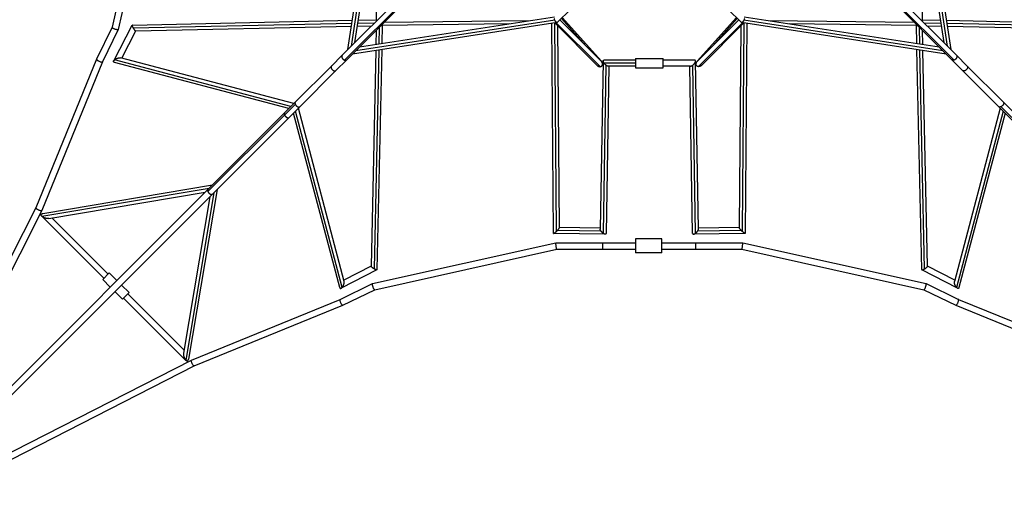
# Model space of a CAD drawing. Units: millimetres. Extents: x -4111 to 4111, y -4111 to 4111.
# Drawn here: x -2031 to 1145, y -2442 to -861 of the extents above; entities that cross this region are included whole.
import ezdxf

# ---------------------------------------------------------------- set-up
doc = ezdxf.new("R2010")
doc.units = ezdxf.units.MM
doc.header["$LTSCALE"] = 20
doc.layers.add('2d', color=230, linetype='Continuous')

msp = doc.modelspace()

# ---------------------------------------------------------------- linework, layer by layer
at = {"layer": '2d'}
for p, q in [((35, -49.9), (1127.4, -1142.2)), ((-1602, -298.8), (-1733.3, -886)), ((-1581, -301.2), (-1713.3, -892.8)), ((-972.4, -957.6), (-870.9, -297.8)), ((-961.4, -946.6), (-862.7, -305.1)), ((-949.7, -934.9), (-853, -306.4)), ((853, -306.4), (949.7, -934.9)), ((862.7, -305.1), (961.4, -946.6)), ((870.9, -297.8), (972.4, -957.6)), ((-880.3, -862.3), (-875.3, -451.1)), ((875.3, -451.1), (880.3, -862.3)), ((-991, -976.2), (-582.3, -567.5)), ((-976.2, -991), (-541.6, -556.4)), ((582.3, -567.5), (991, -976.2)), ((-983.1, -992), (-575, -583.9)), ((575, -583.9), (983.1, -992)), ((-306.4, -853), (-934.9, -949.7)), ((-253.5, -826.9), (-297.2, -870.6)), ((-204.9, -945.5), (-283.8, -857.3)), ((-154.7, -995.7), (-281.1, -854.5)), ((154.7, -995.7), (281.1, -854.5)), ((204.9, -945.5), (283.8, -857.3)), ((297.2, -870.6), (253.5, -826.9)), ((934.9, -949.7), (306.4, -853)), ((-1733.3, -885.9), (-1783.2, -989)), ((-1728.2, -994.4), (-1668.5, -879.1)), ((-1667.9, -878.7), (-957.9, -863.3)), ((-1665.6, -888.1), (-959.4, -872.8)), ((-1657.1, -897.5), (-960.9, -882.4)), ((-297.8, -870.9), (-957.6, -972.4)), ((-305.1, -862.7), (-946.6, -961.4)), ((-941.6, -882), (-895.8, -881)), ((-940.1, -872.4), (-886.1, -871.2)), ((-938.6, -862.9), (-880.3, -861.6)), ((-880.3, -862.2), (-880.3, -862.8)), ((-871.2, -886.1), (-872.4, -940.1)), ((-861.6, -880.3), (-862.9, -938.6)), ((-451.1, -875.3), (-862.3, -880.3)), ((-383.9, -864.9), (-855.9, -870.7)), ((-314.3, -873.6), (-315.3, -873.6)), ((-308.8, -1551), (-314.4, -873.6)), ((-305.2, -872), (-168.5, -1008.8)), ((-299.4, -1544), (-304.9, -872.3)), ((-300.3, -871.3), (-158.6, -1013)), ((-290, -1532.8), (-295.3, -881.9)), ((-288.5, -861.9), (-155.3, -995.1)), ((288.5, -861.9), (155.3, -995.1)), ((300.3, -871.3), (158.6, -1013)), ((305.2, -872), (168.5, -1008.8)), ((295.3, -881.9), (290, -1532.8)), ((957.6, -972.4), (297.8, -870.9)), ((304.9, -872.3), (299.4, -1544)), ((946.6, -961.4), (305.1, -862.7)), ((314.4, -873.6), (308.8, -1551)), ((315.3, -873.6), (314.3, -873.6)), ((855.9, -870.7), (383.9, -864.9)), ((862.3, -880.3), (451.1, -875.3)), ((862.9, -938.6), (861.6, -880.3)), ((872.4, -940.1), (871.2, -886.1)), ((880.3, -861.6), (938.6, -862.9)), ((880.3, -862.8), (880.3, -862.2)), ((886.1, -871.2), (940.1, -872.4)), ((895.8, -881), (941.6, -882)), ((957.9, -863.3), (1667.9, -878.7)), ((959.4, -872.8), (1665.6, -888.1)), ((960.9, -882.4), (1657.1, -897.5)), ((-1713.3, -892.9), (-1764, -997.6)), ((-1702.3, -985.7), (-1656.6, -897.5)), ((-881, -895.8), (-882, -941.6)), ((882, -941.6), (881, -895.8)), ((-1147.2, -1132.4), (-1706.3, -984.7)), ((-1025.9, -1011.1), (-991, -976.2)), ((-882.4, -960.9), (-897.5, -1657)), ((-872.8, -959.4), (-888.1, -1665.5)), ((-863.3, -957.9), (-878.7, -1667.8)), ((878.7, -1667.8), (863.3, -957.9)), ((888.1, -1665.5), (872.8, -959.4)), ((897.5, -1657), (882.4, -960.9)), ((991, -976.2), (1025.9, -1011.1)), ((-1783.2, -989.1), (-1978.9, -1468.6)), ((-1764, -997.6), (-1959.7, -1477.3)), ((-1162.8, -1147.9), (-1726.1, -999.1)), ((-1156.6, -1141.8), (-1725.8, -991.4)), ((-1142.2, -1127.4), (-1025.9, -1011.1)), ((-1011.1, -1025.9), (-976.2, -991)), ((-149.4, -994.7), (-158.6, -1536.9)), ((-140, -1008.2), (-149.2, -1550.5)), ((-45.1, -992.4), (-147.1, -992.4)), ((-45.1, -1001.9), (-146.2, -1001.9)), ((-130.7, -1011.4), (-139.8, -1551.2)), ((-45.1, -1011.4), (-132.9, -1011.4)), ((-45.1, -986.9), (-45.1, -1016.9)), ((-45.1, -986.9), (44.9, -986.9)), ((44.9, -1016.9), (44.9, -986.9)), ((147.1, -992.4), (44.9, -992.4)), ((132.9, -1011.4), (44.9, -1011.4)), ((139.8, -1551.2), (130.7, -1011.4)), ((149.2, -1550.5), (140, -1008.2)), ((158.6, -1536.9), (149.4, -994.7)), ((1025.9, -1011.1), (1142.2, -1127.4)), ((-1127.4, -1142.2), (-1011.1, -1025.9)), ((-45.1, -1016.9), (44.9, -1016.9)), ((-1424, -1409.2), (-1142.2, -1127.4)), ((-1409.2, -1424), (-1127.4, -1142.2)), ((-1176.9, -1169.5), (-1142.2, -1134.8)), ((1127.4, -1142.2), (1409.2, -1424)), ((1134.8, -1142.2), (1169.5, -1176.9)), ((1142.2, -1127.4), (1424, -1409.2)), ((-1424.2, -1416.4), (-1177, -1169.3)), ((-999.1, -1726.1), (-1147.9, -1162.8)), ((-991.4, -1725.8), (-1141.8, -1156.6)), ((-984.7, -1706.3), (-1132.4, -1147.2)), ((1132.4, -1147.2), (984.7, -1706.3)), ((1141.8, -1156.6), (991.4, -1725.8)), ((1147.9, -1162.8), (999.1, -1726.1)), ((-1956.8, -1486.8), (-1409.6, -1394.7)), ((-2409.2, -2394.4), (-1424, -1409.2)), ((-2394.4, -2409.2), (-1409.2, -1424)), ((-1959.9, -1495.7), (-1419.7, -1404.8)), ((-1938, -1502.9), (-1432.7, -1417.9)), ((-1404.8, -1419.7), (-1495.7, -1959.9)), ((-1394.7, -1409.6), (-1486.8, -1956.8)), ((-1417.9, -1432.7), (-1502.9, -1938)), ((-1978.9, -1468.5), (-2494.5, -2478.9)), ((-1959.8, -1477.3), (-2429.3, -2397.5)), ((-1759.7, -1695.9), (-1959.7, -1496)), ((-1746.3, -1682.5), (-1927.6, -1501.1)), ((-142.3, -1553.6), (-308.6, -1551.3)), ((-155.6, -1544), (-297.3, -1541.9)), ((-158.5, -1534.4), (-290, -1532.5)), ((308.6, -1551.3), (142.3, -1553.6)), ((297.3, -1541.9), (155.6, -1544)), ((290, -1532.5), (158.5, -1534.4)), ((-892.8, -1713.3), (-301.2, -1581)), ((-301.2, -1581), (-45, -1581)), ((-150, -1602), (-150, -1581)), ((-45, -1569), (-45, -1614)), ((40, -1569), (-45, -1569)), ((40, -1614), (40, -1569)), ((40, -1581), (40.3, -1581)), ((40.3, -1581), (301.2, -1581)), ((150, -1602), (150, -1581)), ((301.2, -1581), (892.8, -1713.3)), ((-886, -1733.3), (-298.8, -1602)), ((-298.8, -1602), (-45, -1602)), ((40, -1614), (-45, -1614)), ((40, -1596.5), (40.2, -1594)), ((40, -1602), (298.8, -1602)), ((298.8, -1602), (886, -1733.3)), ((-1742.4, -1678.6), (-1763.6, -1699.8)), ((-1742.4, -1678.6), (-1717.9, -1703.1)), ((-879.1, -1668.5), (-994.4, -1728.2)), ((-897.5, -1656.6), (-985.7, -1702.3)), ((994.4, -1728.2), (879.1, -1668.5)), ((985.7, -1702.3), (897.5, -1656.6)), ((-1763.6, -1699.8), (-1739.1, -1724.3)), ((-997.6, -1764), (-892.9, -1713.3)), ((892.9, -1713.3), (997.6, -1764)), ((-1724.3, -1739.1), (-1700, -1763.5)), ((-1703.1, -1717.9), (-1678.7, -1742.2)), ((-1700, -1763.5), (-1678.7, -1742.2)), ((-1501.1, -1927.6), (-1682.6, -1746.1)), ((-989, -1783.2), (-885.9, -1733.3)), ((885.9, -1733.3), (989, -1783.2)), ((-1496, -1959.7), (-1696.1, -1759.6)), ((-1477.3, -1959.7), (-997.6, -1764)), ((997.6, -1764), (1477.3, -1959.7)), ((-1468.6, -1978.9), (-989.1, -1783.2)), ((989.1, -1783.2), (1468.6, -1978.9)), ((-2397.5, -2429.3), (-1477.3, -1959.8)), ((-2478.9, -2494.5), (-1468.5, -1978.9))]:
    msp.add_line(p, q, dxfattribs=at)
for points, weights in [([(-1733.3, -886), (-1734.2, -890.1), (-1715.2, -896.7), (-1713.3, -892.9)], [1, 0.349326696878, 0.349326696878, 1]), ([(-1668.5, -879.1), (-1669.2, -880.3), (-1668, -883.8), (-1665.6, -888.1)], [1, 0.868440054744, 0.868440054744, 1]), ([(-1667.9, -878.7), (-1668.2, -878.7), (-1668.4, -878.8), (-1668.5, -879.1)], [0.887261648629, 0.917260895841, 0.954840346298, 1]), ([(-1665.6, -888.1), (-1662.5, -893.5), (-1658.9, -897.5), (-1657.1, -897.5)], [1, 0.776117484703, 0.738538034246, 0.887261648629]), ([(-879.4, -864.5), (-880, -863.4), (-880.3, -862.6), (-880.2, -862.1)], [0.913226255263, 0.923843462593, 0.952768044172, 1]), ([(-880.3, -862.3), (-880.3, -862.4), (-880.3, -862.6), (-880.3, -862.8)], [0.948827056334, 0.964191737239, 0.981055248799, 0.999417591015]), ([(-864.5, -879.4), (-863.5, -879.9), (-862.7, -880.2), (-862.2, -880.3)], [0.920522671743, 0.93167953068, 0.958171973432, 1]), ([(-862.3, -880.3), (-862.4, -880.3), (-862.6, -880.3), (-862.8, -880.3)], [0.948539604138, 0.964144955926, 0.981298421214, 1]), ([(-314.3, -873.6), (-314.2, -873.6), (-314.1, -873.5), (-313.9, -873.4)], [0.535448414084, 0.536724189839, 0.539958301207, 0.545150748187]), ([(-305.1, -862.7), (-305.7, -861.4), (-306.2, -860.1), (-306.6, -858.8)], [1, 0.984084173849, 0.984084173849, 1]), ([(-297.2, -870.6), (-298.9, -872.3), (-302.5, -868.1), (-305.1, -862.7)], [0.633166667183, 0.551420844367, 0.673698621972, 1]), ([(305.1, -862.7), (302.5, -868.1), (298.9, -872.3), (297.2, -870.6)], [1, 0.67369862197, 0.551420844364, 0.633166667181]), ([(306.6, -858.8), (306.2, -860.1), (305.7, -861.4), (305.1, -862.7)], [1, 0.98408417385, 0.98408417385, 1]), ([(314.3, -873.6), (314.2, -873.6), (314.1, -873.5), (313.9, -873.4)], [0.535448414084, 0.53672418984, 0.539958301208, 0.54515074819]), ([(864.5, -879.4), (863.5, -879.9), (862.7, -880.2), (862.2, -880.3)], [0.917585093839, 0.929702546815, 0.957174182202, 1]), ([(862.3, -880.3), (862.4, -880.3), (862.6, -880.3), (862.8, -880.3)], [0.948539604136, 0.964144955925, 0.981298421213, 1]), ([(879.4, -864.5), (880, -863.4), (880.3, -862.6), (880.2, -862.1)], [0.913226255264, 0.923843462593, 0.952768044172, 1]), ([(880.3, -862.3), (880.3, -862.4), (880.3, -862.6), (880.3, -862.8)], [0.948827056333, 0.964191737238, 0.981055248799, 0.999417591015]), ([(-1713.3, -892.9), (-1713.3, -892.9), (-1713.3, -892.9), (-1713.3, -892.8)], [1, 0.999808131632, 0.999808131632, 1]), ([(-1725.8, -991.4), (-1720.8, -986.8), (-1712.1, -983.1), (-1706.3, -984.7)], [1, 0.665470553517, 0.541112760109, 0.626926619778]), ([(-991, -976.2), (-995.7, -980.9), (-991.5, -989.3), (-983.1, -992)], [1, 0.63068873765, 0.63068873765, 1]), ([(991, -976.2), (995.7, -980.9), (991.5, -989.3), (983.1, -992)], [1, 0.63068873765, 0.63068873765, 1]), ([(-1783.2, -989.1), (-1785.1, -993.7), (-1766.2, -1002.1), (-1764, -997.6)], [1, 0.338465164767, 0.338465164767, 1]), ([(-1783.2, -989), (-1783.2, -989.1), (-1783.2, -989.1), (-1783.2, -989.1)], [1, 0.999980247937, 0.999980247937, 1]), ([(-1726.1, -999.1), (-1728.8, -998.4), (-1729.3, -996.5), (-1728.2, -994.4)], [0.626926619778, 0.677702364633, 0.80206015804, 1]), ([(-1728.2, -994.4), (-1727.7, -993.4), (-1726.9, -992.4), (-1725.8, -991.4)], [1, 0.986353630202, 0.986353630202, 1]), ([(-1025.9, -1011.1), (-1034.4, -1019.5), (-1019.5, -1034.4), (-1011.1, -1025.9)], [1, 0.333333333333, 0.333333333333, 1]), ([(-983.1, -992), (-980.2, -993), (-977.8, -992.6), (-976.2, -991)], [1, 0.930010974919, 0.930010974919, 1]), ([(-168.5, -1008.8), (-165.6, -1011.6), (-162.3, -1012.9), (-159.5, -1013)], [0.582209306029, 0.655406973326, 0.794670537983, 1]), ([(-159.5, -1013), (-159.2, -1013.1), (-158.9, -1013.1), (-158.6, -1013)], [1, 0.999389973206, 0.999389973206, 1]), ([(-158.6, -1013), (-150.2, -1012.6), (-146.1, -1004.3), (-155.3, -995.1)], [1, 0.567175896306, 0.427912331649, 0.582209306029]), ([(-146.2, -1001.9), (-150, -996.8), (-150.9, -992.4), (-147.1, -992.4)], [1, 0.727164644563, 0.626485963787, 0.697963957672]), ([(-140, -1008.2), (-142.3, -1006.4), (-144.4, -1004.2), (-146.2, -1001.9)], [1, 0.957480529441, 0.957480529441, 1]), ([(-132.9, -1011.4), (-134.9, -1011.4), (-137.4, -1010.1), (-140, -1008.2)], [0.697963957683, 0.739764893622, 0.840443574394, 1]), ([(132.9, -1011.4), (134.7, -1011.4), (137.3, -1010.3), (140, -1008.2)], [1, 0.940329408446, 0.940329408446, 1]), ([(140, -1008.2), (149.3, -1001), (153.2, -992.4), (147.1, -992.4)], [1, 0.609014687876, 0.609014687876, 1]), ([(158.6, -1013), (150.2, -1012.6), (146.1, -1004.3), (155.3, -995.1)], [1, 0.567175896306, 0.427912331649, 0.582209306029]), ([(159.5, -1013), (159.2, -1013.1), (158.9, -1013.1), (158.6, -1013)], [1, 0.999389973206, 0.999389973206, 1]), ([(168.5, -1008.8), (165.6, -1011.6), (162.3, -1012.9), (159.5, -1013)], [0.582209306029, 0.655406973326, 0.794670537983, 1]), ([(983.1, -992), (980.2, -993), (977.8, -992.6), (976.2, -991)], [1, 0.930010974919, 0.930010974919, 1]), ([(1025.9, -1011.1), (1034.4, -1019.5), (1019.5, -1034.4), (1011.1, -1025.9)], [1, 0.333333333333, 0.333333333333, 1]), ([(-1142.2, -1127.4), (-1143.8, -1128.9), (-1143.8, -1131.6), (-1142.2, -1134.8)], [1, 0.910774994226, 0.910774994226, 1]), ([(-1142.2, -1134.8), (-1138.5, -1142.2), (-1131.1, -1145.9), (-1127.4, -1142.2)], [1, 0.666508321455, 0.666508321455, 1]), ([(1134.8, -1142.2), (1131.6, -1143.8), (1128.9, -1143.8), (1127.4, -1142.2)], [1, 0.910774994226, 0.910774994226, 1]), ([(1142.2, -1127.4), (1145.9, -1131.1), (1142.2, -1138.5), (1134.8, -1142.2)], [1, 0.666508321455, 0.666508321455, 1]), ([(-1176.8, -1162), (-1178.6, -1163.7), (-1178.3, -1166.6), (-1177, -1169.3)], [0.543330767897, 0.60936728491, 0.761590362277, 1]), ([(-1177, -1169.3), (-1177, -1169.4), (-1177, -1169.4), (-1176.9, -1169.5)], [1, 0.999961368058, 0.999961368058, 1]), ([(-1176.9, -1169.5), (-1173.8, -1175.8), (-1166.4, -1181.2), (-1162, -1176.8)], [1, 0.578919861998, 0.42669678463, 0.543330767897]), ([(-1424, -1409.2), (-1425.6, -1410.7), (-1425.6, -1413.4), (-1424.2, -1416.4)], [1, 0.914328273518, 0.914328273518, 1]), ([(-1424.2, -1416.4), (-1420.5, -1424), (-1413, -1427.8), (-1409.2, -1424)], [1, 0.660272660922, 0.660272660922, 1]), ([(-1978.9, -1468.6), (-1980.8, -1473.4), (-1962.1, -1482), (-1959.8, -1477.3)], [1, 0.340457589343, 0.340457589343, 1]), ([(-1959.9, -1495.7), (-1963.5, -1492), (-1963.6, -1487.9), (-1956.8, -1486.8)], [1, 0.690589592632, 0.526983155614, 0.509180688945]), ([(-1959.8, -1477.3), (-1959.7, -1477.3), (-1959.7, -1477.3), (-1959.7, -1477.3)], [1, 0.999961932645, 0.999961932645, 1]), ([(-1959.7, -1496), (-1959.8, -1495.9), (-1959.9, -1495.8), (-1959.9, -1495.7)], [1, 0.999923983349, 0.999923983349, 1]), ([(-1938, -1502.9), (-1946.3, -1504.3), (-1955.3, -1500.4), (-1959.7, -1496)], [0.509180688945, 0.489204565285, 0.652811002303, 1]), ([(-308.8, -1551), (-308.8, -1552.4), (-304.2, -1548.7), (-299.4, -1544)], [0.557000359212, 0.537848170435, 0.685514717365, 1]), ([(-299.4, -1544), (-298.7, -1543.3), (-298, -1542.6), (-297.3, -1541.9)], [1, 0.995902394879, 0.995902394879, 1]), ([(-297.3, -1541.9), (-293.4, -1537.9), (-290, -1533.9), (-290, -1532.8)], [1, 0.721620263153, 0.573953716224, 0.557000359212]), ([(-155.6, -1544), (-157.4, -1541.4), (-158.6, -1538.8), (-158.6, -1536.9)], [1, 0.845234735232, 0.74705580781, 0.705463217734]), ([(-149.2, -1550.5), (-151.6, -1548.7), (-153.8, -1546.4), (-155.6, -1544)], [1, 0.953987027186, 0.953987027186, 1]), ([(-139.8, -1551.2), (-139.9, -1555.2), (-144.1, -1554.3), (-149.2, -1550.5)], [0.705463217734, 0.633298874291, 0.731477801713, 1]), ([(139.8, -1551.2), (139.9, -1555.2), (144.1, -1554.3), (149.2, -1550.5)], [0.705463217734, 0.633298874291, 0.731477801713, 1]), ([(149.2, -1550.5), (151.6, -1548.7), (153.8, -1546.4), (155.6, -1544)], [1, 0.953987027186, 0.953987027186, 1]), ([(155.6, -1544), (157.4, -1541.4), (158.6, -1538.8), (158.6, -1536.9)], [1, 0.845234735232, 0.74705580781, 0.705463217734]), ([(297.3, -1541.9), (293.4, -1537.9), (290, -1533.9), (290, -1532.8)], [1, 0.721620263153, 0.573953716224, 0.557000359212]), ([(299.4, -1544), (298.7, -1543.3), (298, -1542.6), (297.3, -1541.9)], [1, 0.995902394879, 0.995902394879, 1]), ([(308.8, -1551), (308.8, -1552.4), (304.2, -1548.7), (299.4, -1544)], [0.557000359212, 0.537848170435, 0.685514717365, 1]), ([(-298.8, -1602), (-300.3, -1602), (-302.6, -1581.3), (-301.2, -1581)], [1, 0.338530903545, 0.338530903545, 1]), ([(-301.2, -1581), (-301.2, -1581), (-301.2, -1581), (-301.2, -1581)], [1, 0.99997973864, 0.99997973864, 1]), ([(40, -1591.5), (40.2, -1585.2), (40.3, -1581), (40.3, -1581)], [0.905271084742, 0.750278323355, 0.781854628441, 1]), ([(298.8, -1602), (300.3, -1602), (302.6, -1581.3), (301.2, -1581)], [1, 0.338530903545, 0.338530903545, 1]), ([(301.2, -1581), (301.2, -1581), (301.2, -1581), (301.2, -1581)], [1, 0.99997973864, 0.99997973864, 1]), ([(40, -1594), (40.1, -1594), (40.1, -1594), (40.2, -1594)], [0.999999971514, 0.999999961979, 0.999999971475, 1]), ([(-888.1, -1665.5), (-893.5, -1662.4), (-897.5, -1658.9), (-897.5, -1657)], [1, 0.776110003742, 0.738522023833, 0.887236060273]), ([(-879.1, -1668.5), (-880.3, -1669.1), (-883.8, -1668), (-888.1, -1665.5)], [1, 0.868454540041, 0.868454540041, 1]), ([(-878.7, -1667.8), (-878.7, -1668.1), (-878.8, -1668.3), (-879.1, -1668.5)], [0.887236060273, 0.917240352891, 0.9548283328, 1]), ([(878.7, -1667.8), (878.7, -1668.1), (878.8, -1668.3), (879.1, -1668.5)], [0.887236060273, 0.917240352891, 0.9548283328, 1]), ([(879.1, -1668.5), (880.3, -1669.1), (883.8, -1668), (888.1, -1665.5)], [1, 0.868454540041, 0.868454540041, 1]), ([(888.1, -1665.5), (893.5, -1662.4), (897.5, -1658.9), (897.5, -1657)], [1, 0.776110003742, 0.738522023833, 0.887236060273]), ([(-991.4, -1725.8), (-986.8, -1720.8), (-983.1, -1712.1), (-984.7, -1706.3)], [1, 0.665442747887, 0.541060024876, 0.626851830967]), ([(-886, -1733.3), (-890.1, -1734.2), (-896.7, -1715.2), (-892.9, -1713.3)], [1, 0.349326696878, 0.349326696878, 1]), ([(-892.9, -1713.3), (-892.9, -1713.3), (-892.9, -1713.3), (-892.8, -1713.3)], [1, 0.999808131632, 0.999808131632, 1]), ([(886, -1733.3), (890.1, -1734.2), (896.7, -1715.2), (892.9, -1713.3)], [1, 0.349326696878, 0.349326696878, 1]), ([(892.9, -1713.3), (892.9, -1713.3), (892.9, -1713.3), (892.8, -1713.3)], [1, 0.999808131632, 0.999808131632, 1]), ([(991.4, -1725.8), (986.8, -1720.8), (983.1, -1712.1), (984.7, -1706.3)], [1, 0.665442747887, 0.541060024876, 0.626851830967]), ([(-999.1, -1726.1), (-998.3, -1728.8), (-996.5, -1729.3), (-994.4, -1728.2)], [0.626851830967, 0.677624008259, 0.802006731269, 1]), ([(-994.4, -1728.2), (-993.4, -1727.7), (-992.4, -1726.9), (-991.4, -1725.8)], [1, 0.986370318407, 0.986370318407, 1]), ([(994.4, -1728.2), (993.4, -1727.7), (992.4, -1726.9), (991.4, -1725.8)], [1, 0.986370318407, 0.986370318407, 1]), ([(999.1, -1726.1), (998.3, -1728.8), (996.5, -1729.3), (994.4, -1728.2)], [0.626851830967, 0.677624008259, 0.802006731269, 1]), ([(-989.1, -1783.2), (-993.7, -1785.1), (-1002.1, -1766.2), (-997.6, -1764)], [1, 0.338465164767, 0.338465164767, 1]), ([(989.1, -1783.2), (993.7, -1785.1), (1002.1, -1766.2), (997.6, -1764)], [1, 0.338465164767, 0.338465164767, 1]), ([(-989, -1783.2), (-989.1, -1783.2), (-989.1, -1783.2), (-989.1, -1783.2)], [1, 0.999980247937, 0.999980247937, 1]), ([(989, -1783.2), (989.1, -1783.2), (989.1, -1783.2), (989.1, -1783.2)], [1, 0.999980247937, 0.999980247937, 1]), ([(-1502.9, -1938), (-1504.3, -1946.3), (-1500.4, -1955.3), (-1496, -1959.7)], [0.509180688945, 0.489204565285, 0.652811002303, 1]), ([(-1496, -1959.7), (-1495.9, -1959.8), (-1495.8, -1959.9), (-1495.7, -1959.9)], [1, 0.999923983349, 0.999923983349, 1]), ([(-1495.7, -1959.9), (-1492, -1963.5), (-1487.9, -1963.6), (-1486.8, -1956.8)], [1, 0.690589592632, 0.526983155614, 0.509180688945]), ([(-1468.6, -1978.9), (-1473.4, -1980.8), (-1482, -1962.1), (-1477.3, -1959.8)], [1, 0.340457589343, 0.340457589343, 1]), ([(-1477.3, -1959.8), (-1477.3, -1959.7), (-1477.3, -1959.7), (-1477.3, -1959.7)], [1, 0.999961932645, 0.999961932645, 1])]:
    msp.add_rational_spline(points, weights, degree=3, dxfattribs=at)
for points, knots in [([(-880.3, -862.8), (-880.3, -863), (-880.2, -863.3), (-880.1, -863.8), (-880.1, -864.1), (-879.9, -864.6), (-879.8, -864.7), (-879.8, -864.9)], [0.126691864, 0.126691864, 0.126691864, 0.126691864, 0.128000241, 0.128000241, 0.12949098, 0.12949098, 0.130257237, 0.130257237, 0.130257237, 0.130257237]), ([(-879, -864.1), (-879, -864), (-879.1, -864), (-879.4, -863.5), (-879.6, -863.2), (-879.9, -862.7), (-880, -862.6), (-880.1, -862.3), (-880.2, -862.2), (-880.2, -862.1)], [0.076894073, 0.076894073, 0.076894073, 0.076894073, 0.077242615, 0.077242615, 0.079206004, 0.079206004, 0.080187698, 0.080187698, 0.081169393, 0.081169393, 0.081169393, 0.081169393]), ([(-862.8, -880.3), (-863, -880.3), (-863.3, -880.2), (-863.9, -880), (-864.2, -879.9), (-864.6, -879.7), (-864.7, -879.7), (-864.8, -879.6)], [0.057321422, 0.057321422, 0.057321422, 0.057321422, 0.058918461, 0.058918461, 0.0605155, 0.0605155, 0.060940384, 0.060940384, 0.060940384, 0.060940384]), ([(-864.3, -879.1), (-864.1, -879.2), (-864, -879.3), (-863.5, -879.6), (-863.2, -879.8), (-862.7, -880.1), (-862.4, -880.2), (-862.2, -880.3)], [0.009141767, 0.009141767, 0.009141767, 0.009141767, 0.009870023, 0.009870023, 0.011515027, 0.011515027, 0.013160031, 0.013160031, 0.013160031, 0.013160031]), ([(864.3, -879.1), (864.1, -879.2), (864, -879.3), (863.5, -879.6), (863.2, -879.8), (862.8, -880), (862.7, -880.1), (862.5, -880.2), (862.3, -880.2), (862.2, -880.3)], [0.043352812, 0.043352812, 0.043352812, 0.043352812, 0.044002764, 0.044002764, 0.045691623, 0.045691623, 0.046536053, 0.046536053, 0.047380483, 0.047380483, 0.047380483, 0.047380483]), ([(862.8, -880.3), (862.9, -880.3), (863, -880.2), (863.3, -880.2), (863.4, -880.2), (863.9, -880), (864.2, -879.9), (864.6, -879.7), (864.7, -879.7), (864.8, -879.6)], [0.125135075, 0.125135075, 0.125135075, 0.125135075, 0.125935979, 0.125935979, 0.126736884, 0.126736884, 0.128338693, 0.128338693, 0.128759295, 0.128759295, 0.128759295, 0.128759295]), ([(879, -864.1), (879, -864), (879.1, -864), (879.2, -863.7), (879.4, -863.5), (879.6, -863.2), (879.7, -863), (879.9, -862.7), (880, -862.6), (880.1, -862.3), (880.2, -862.2), (880.2, -862.1)], [0.111012028, 0.111012028, 0.111012028, 0.111012028, 0.11134715, 0.11134715, 0.112323364, 0.112323364, 0.113299579, 0.113299579, 0.114275793, 0.114275793, 0.115252007, 0.115252007, 0.115252007, 0.115252007]), ([(880.3, -862.8), (880.3, -863), (880.2, -863.3), (880.1, -863.8), (880.1, -864.1), (879.9, -864.6), (879.8, -864.7), (879.8, -864.9)], [0.055976889, 0.055976889, 0.055976889, 0.055976889, 0.057272512, 0.057272512, 0.058748601, 0.058748601, 0.05950592, 0.05950592, 0.05950592, 0.05950592])]:
    msp.add_open_spline(points, degree=3, knots=knots, dxfattribs=at)
for points in [[(-862.2, -880.3), (-862.4, -880.3), (-862.6, -880.3), (-862.8, -880.3)], [(862.2, -880.3), (862.4, -880.3), (862.6, -880.3), (862.8, -880.3)]]:
    msp.add_open_spline(points, degree=3, dxfattribs=at)

doc.saveas('drawing.dxf')
